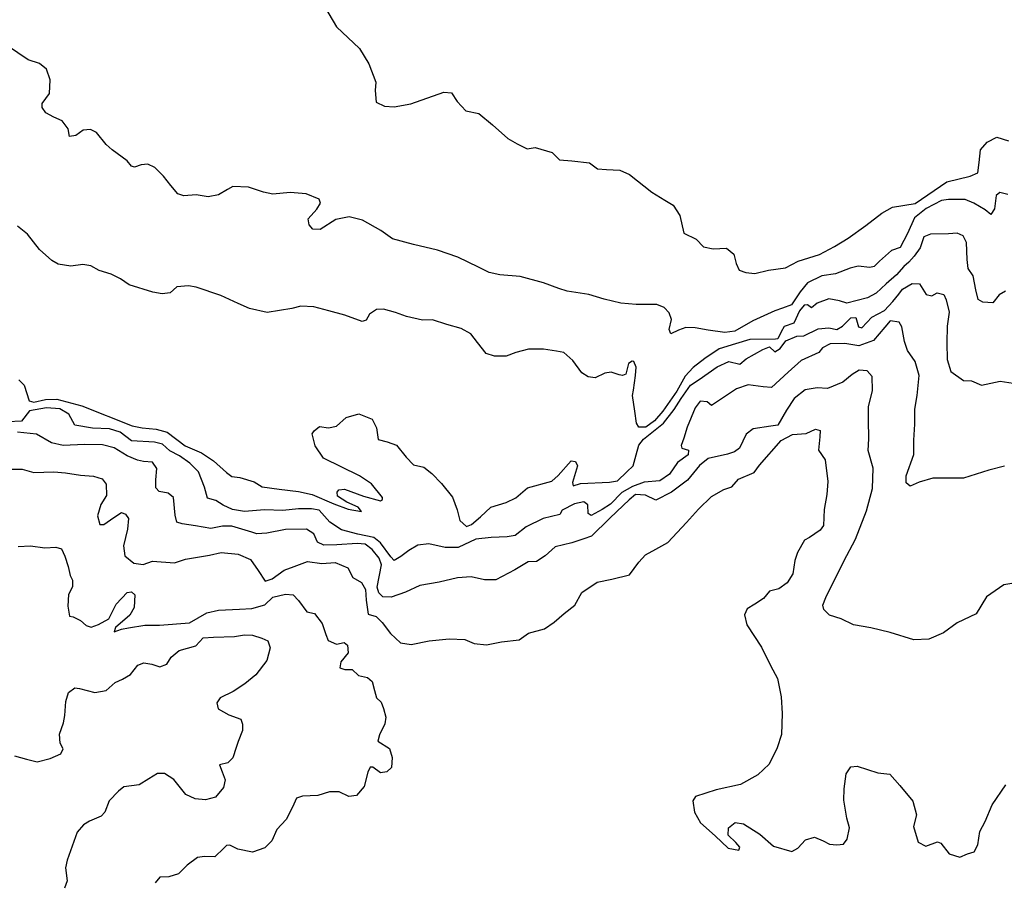
# Model space of a CAD drawing. Extents: x 285990 to 327345, y 6473441 to 6544271.
# Drawn here: x 320193 to 320485, y 6483651 to 6483907 of the extents above; entities that cross this region are included whole.
import ezdxf

# ---------------------------------------------------------------- set-up
doc = ezdxf.new("R2010")
doc.units = 0
doc.header["$MEASUREMENT"] = 0
doc.layers.add('inukjuak_hypso', color=9, linetype='Continuous')

msp = doc.modelspace()

# ---------------------------------------------------------------- linework, layer by layer
at = {"layer": 'inukjuak_hypso'}
for points in [[(320283.15, 6483911.41), (320286.68, 6483905.3), (320293.5, 6483898.93), (320296.34, 6483894.35), (320298.39, 6483888.9), (320298.16, 6483886.36), (320298.49, 6483882.89), (320301, 6483881.77), (320303.83, 6483881.53), (320308.8, 6483882.4), (320318.64, 6483885.95), (320320.88, 6483885.73), (320322.59, 6483883.12), (320325.19, 6483880.34), (320329.05, 6483879.61), (320333.13, 6483876.17), (320337.63, 6483872.13), (320340.42, 6483870.54), (320343.4, 6483869.07), (320345.77, 6483869.46), (320350.8, 6483867.94), (320352.97, 6483865.77), (320356.71, 6483865.49), (320361.92, 6483864.86), (320364.26, 6483863.13), (320366.94, 6483862.89), (320370.98, 6483862.75), (320373.78, 6483861.45), (320380.48, 6483856.14), (320384.3, 6483853.76), (320386.8, 6483852.33), (320388.79, 6483849.27), (320389.97, 6483843.97), (320393.64, 6483842.22), (320395.81, 6483839.9), (320398.64, 6483839.35), (320402.68, 6483839.52), (320404.86, 6483837.79), (320405.52, 6483834.93), (320406.42, 6483833.01), (320408.43, 6483832.28), (320411.11, 6483832.04), (320415.18, 6483832.95), (320420.15, 6483833.68), (320423.95, 6483835.64), (320430.3, 6483837.66), (320434.72, 6483840.05), (320438.84, 6483842.45), (320444.05, 6483846.31), (320448.81, 6483849.89), (320452.01, 6483851.72), (320458.79, 6483852.83), (320468.12, 6483859.24), (320475.06, 6483860.94), (320477.35, 6483861.91), (320477.74, 6483865.03), (320478.16, 6483868.76)], [(320235.26, 6483860.92), (320232.66, 6483863.55), (320230.6, 6483864.52), (320228.65, 6483864.29), (320226.68, 6483863.61), (320225.8, 6483863.95), (320224.5, 6483865.48), (320219.99, 6483868.77), (320218.24, 6483870.32), (320215.37, 6483873.87), (320213.61, 6483874.82), (320211.36, 6483874.6), (320209.21, 6483873.03), (320207.33, 6483872.76), (320206.89, 6483875.05), (320205.18, 6483877.36), (320202.68, 6483878.49), (320200.33, 6483879.76), (320199.19, 6483881.3), (320199.23, 6483882.49), (320201.42, 6483885.55), (320201.56, 6483889.58), (320200.48, 6483892.75), (320198.44, 6483894.47), (320195.04, 6483895.48), (320188.91, 6483899.72)], [(320478.16, 6483868.76), (320480.18, 6483871.08), (320483.07, 6483872.48), (320486.49, 6483871.46)], [(320486.31, 6483855.51), (320483.93, 6483856.04), (320482.86, 6483855.19), (320482.28, 6483851.17), (320481.27, 6483849.55), (320479.59, 6483850.97), (320476.22, 6483852.88), (320473.56, 6483854.01), (320468.63, 6483854.04), (320466.53, 6483853.67), (320461.97, 6483851.28), (320458.58, 6483848.56), (320456.49, 6483843.85), (320454.26, 6483839.75), (320451.68, 6483838.79), (320448.15, 6483835.63), (320446.6, 6483834.03), (320445.25, 6483833.78), (320441.82, 6483834.2), (320439.41, 6483833.54), (320435.02, 6483831.9), (320430.96, 6483831.29), (320426.71, 6483829.2), (320424.53, 6483826.58), (320422.01, 6483822.64), (320419.28, 6483821.68), (320417.02, 6483820.86), (320410.49, 6483817.95), (320405.16, 6483814.84), (320402.16, 6483814.5), (320397.25, 6483815.12), (320393.38, 6483815.85), (320390.54, 6483815.95), (320388.43, 6483815.12), (320386.1, 6483814.02), (320385.6, 6483815.38), (320386.29, 6483818.34), (320385.61, 6483820.31), (320384.17, 6483821.85), (320381.95, 6483822.82), (320375.82, 6483822.74), (320371.2, 6483823.2), (320366.31, 6483824.41), (320361.72, 6483825.77), (320355.33, 6483826.74), (320352.82, 6483827.57), (320348.23, 6483829.22), (320341.28, 6483831.1), (320335.31, 6483831.61), (320332.05, 6483832.32), (320328.96, 6483833.92), (320322.78, 6483836.82), (320316.73, 6483838.97), (320309.61, 6483840.57), (320303.38, 6483842.28), (320299.88, 6483844.79), (320294.46, 6483847.81), (320290.45, 6483848.85), (320286.55, 6483848.09), (320281.81, 6483845.12), (320279.72, 6483845.19), (320278.57, 6483846.43), (320278.33, 6483848.23), (320280.82, 6483851.13), (320281.92, 6483852.89), (320281.51, 6483854.1), (320277.68, 6483855.72), (320272.91, 6483856.04), (320267.82, 6483855.61), (320264.99, 6483856.16), (320260.56, 6483857.66), (320255.93, 6483857.82), (320254.26, 6483856.98), (320251.66, 6483855.43), (320248.51, 6483854.78), (320244.94, 6483855.36), (320241.34, 6483855.04), (320239.57, 6483855.7), (320237.41, 6483858.16), (320235.26, 6483860.92)], [(320296.49, 6483819.91), (320295.53, 6483818.15), (320294.33, 6483817.75), (320289.16, 6483819.56), (320284.43, 6483820.92), (320279.99, 6483822.11), (320276.12, 6483822.25), (320273.4, 6483821.6), (320266.05, 6483820.36), (320260.86, 6483821.58), (320257.48, 6483823.05), (320252.34, 6483825.46), (320244.96, 6483827.96), (320242.73, 6483828.33), (320239.29, 6483828.01), (320237.28, 6483826.29), (320234.87, 6483825.92), (320232.06, 6483826.46), (320225.11, 6483828.64), (320222.49, 6483830.38), (320219.7, 6483831.82), (320216.15, 6483832.84), (320213.67, 6483834.27), (320211.29, 6483834.65), (320207.69, 6483834.18), (320203.98, 6483834.75), (320202.07, 6483835.86), (320198.45, 6483839.12), (320194.88, 6483843.72), (320191.91, 6483846.04)], [(320485.57, 6483826.79), (320483.75, 6483825.66), (320481.86, 6483823.23), (320478.89, 6483823.44), (320477.43, 6483824.24), (320476.77, 6483827.09), (320476.02, 6483831.3), (320474.45, 6483833.45), (320474.23, 6483836.14), (320473.96, 6483841.22), (320472.97, 6483843.2), (320471.21, 6483844.01), (320468.67, 6483843.8), (320463.29, 6483843.68), (320461.32, 6483842.85), (320460.18, 6483839.61), (320458.44, 6483837.13), (320456.89, 6483835.4), (320455.36, 6483834.11), (320453.19, 6483831.64), (320450.11, 6483828.92), (320447.19, 6483826.18), (320444.6, 6483824.78), (320438.43, 6483823.2), (320436.22, 6483823.87), (320433.1, 6483824.43), (320429.62, 6483823.2), (320427.93, 6483821.77), (320426.77, 6483822.71), (320425.73, 6483822.6), (320424.32, 6483820.86), (320422.71, 6483817.18), (320419.84, 6483816.24), (320418.89, 6483814.62), (320417.93, 6483812.56), (320417.18, 6483812.45), (320409.56, 6483812.41), (320405.34, 6483811.06), (320400.51, 6483809.58), (320396.24, 6483806.75), (320392.71, 6483804.04), (320390.38, 6483801.43), (320387.85, 6483797.04), (320383.77, 6483791.06), (320381.27, 6483788.16), (320378.68, 6483786.31), (320376.62, 6483786.32), (320375.88, 6483787.45), (320375.41, 6483791.05), (320374.66, 6483795.7), (320375.02, 6483797.33), (320375.61, 6483801.64), (320375.84, 6483804.1), (320375.15, 6483805.84), (320374.56, 6483805.93), (320373.56, 6483805.22), (320372.71, 6483802.04), (320371.73, 6483801.63), (320370.76, 6483801.89), (320368.32, 6483802.71), (320366.45, 6483802.41), (320363.64, 6483801.01), (320361.56, 6483801.23), (320359.66, 6483802.49), (320356.94, 6483806.17), (320354.33, 6483808.5), (320352.1, 6483808.87), (320348.25, 6483809.46), (320343.76, 6483809.46), (320340, 6483808.55), (320337.13, 6483807.45), (320333.69, 6483807.42), (320331.19, 6483808.26), (320328.61, 6483811.48), (320326.6, 6483814.08), (320323.82, 6483815.68), (320319.53, 6483816.87), (320315.25, 6483818.21), (320312.26, 6483818.16), (320307.51, 6483819.22), (320304.27, 6483820.38), (320300.72, 6483821.4), (320298.63, 6483821.33), (320296.49, 6483819.91)], [(320289.74, 6483764.02), (320286.97, 6483765.76), (320286.93, 6483766.95), (320287.41, 6483767.68), (320289.13, 6483767.92), (320294.73, 6483765.78), (320299.82, 6483764.41), (320300.43, 6483764.77), (320300.38, 6483765.44), (320297.09, 6483769.43), (320293.59, 6483771.87), (320282.8, 6483777.09), (320280.38, 6483780.75), (320279.47, 6483784.36), (320280.09, 6483785.23), (320281.63, 6483786.53), (320284.3, 6483786.13), (320286.7, 6483786.64), (320289.63, 6483789.23), (320293.39, 6483790.29), (320297.36, 6483788.66), (320298.61, 6483786.09), (320299.1, 6483782.64), (320301.75, 6483781.95), (320304.56, 6483780.96), (320307.43, 6483777.43), (320309.58, 6483775.11), (320312.69, 6483774.41), (320315.01, 6483772.55), (320317.9, 6483769.61), (320321.19, 6483765.47), (320322.56, 6483761.69), (320323.34, 6483758.53), (320325.37, 6483756.82), (320326.89, 6483757.37), (320329.5, 6483759.67), (320332.57, 6483762.54), (320337.1, 6483763.87), (320339.98, 6483765.27), (320343.51, 6483768.27), (320350.73, 6483770.26), (320352.58, 6483771.99), (320356.45, 6483776.33), (320357.79, 6483776.13), (320358.35, 6483774.77), (320356.83, 6483769.9), (320357.1, 6483768.85), (320359.21, 6483769.52), (320367.88, 6483769.97), (320370.28, 6483770.33), (320373.05, 6483773.07), (320374.9, 6483774.8), (320375.76, 6483778.05), (320376.6, 6483781), (320378, 6483782.74), (320383.97, 6483787.45), (320387.09, 6483791.52), (320389.14, 6483794.88), (320391.96, 6483798.81), (320394.54, 6483800.51), (320399.89, 6483804.2), (320403.37, 6483805.87), (320406.63, 6483805.01), (320408.47, 6483806.59), (320413.48, 6483809.39), (320415.45, 6483810.22), (320417.04, 6483808.68), (320418.56, 6483809.67), (320420.28, 6483811.99), (320423.61, 6483813.37), (320425.69, 6483813.45), (320429.94, 6483815.54), (320433.08, 6483815.88), (320435.45, 6483815.34), (320437.13, 6483816.33), (320439.59, 6483818.78), (320441.08, 6483818.88), (320441.89, 6483816.16), (320442.93, 6483815.83), (320445.86, 6483819.01), (320449.65, 6483820.96), (320452.12, 6483823.71), (320453.85, 6483825.89), (320454.93, 6483827.34), (320457.82, 6483829.03), (320460.05, 6483828.96), (320462.04, 6483825.76), (320463.67, 6483825.4), (320465.33, 6483826.24), (320467.26, 6483825.72), (320467.95, 6483824.21), (320468.86, 6483820.45), (320468.28, 6483816.29), (320468.12, 6483811.38), (320468.26, 6483806.46), (320469.33, 6483802.84), (320473.07, 6483800.17), (320475.5, 6483800.09), (320478.45, 6483798.8)], [(320485.31, 6483774.71), (320480.65, 6483773.53), (320473.13, 6483771.1), (320464.04, 6483771.12), (320459.98, 6483769.92), (320457.23, 6483768.77), (320456.1, 6483769.76), (320456.02, 6483771.85), (320458.32, 6483778.17), (320458.31, 6483782.49), (320458.62, 6483787.24), (320458.61, 6483791.71), (320459.34, 6483795.71), (320459.98, 6483801.64), (320458.78, 6483805.86), (320456.51, 6483809.06), (320455.55, 6483811.77), (320454.8, 6483816.12), (320453.95, 6483817.48), (320451.28, 6483817.88), (320449.74, 6483815.99), (320446.33, 6483812.1), (320441.96, 6483810.46), (320437.81, 6483811.19), (320433.49, 6483811.04), (320431.21, 6483809.93), (320430.13, 6483808.48), (320424.83, 6483806.13), (320421, 6483802.7), (320416.08, 6483798.1), (320413.56, 6483798.34), (320409.11, 6483798.94), (320405.64, 6483797.72)], [(320446.09, 6483797.19), (320445.93, 6483801.36), (320444.49, 6483803.03), (320442.12, 6483803.26), (320440, 6483802), (320437.25, 6483799.72), (320432.72, 6483797.8), (320429.6, 6483798.05), (320426.01, 6483797.43), (320422.8, 6483794.87), (320420.46, 6483791.38), (320417.93, 6483786.86), (320415.83, 6483786.63), (320410.6, 6483785.77), (320408.46, 6483784.21), (320406.54, 6483780.11), (320405.02, 6483778.97), (320402.91, 6483778.3), (320397.22, 6483777.01), (320394.62, 6483774.87), (320391.05, 6483770.52), (320386.32, 6483766.97), (320381.63, 6483764.6), (320378.55, 6483766.05), (320375.58, 6483766.3), (320373.75, 6483764.73), (320370.06, 6483761.28), (320367.91, 6483759.13), (320362.52, 6483753.95), (320360.27, 6483753.14), (320356.65, 6483751.93), (320351.71, 6483750.76), (320348.78, 6483748.03), (320346.2, 6483746.33), (320343.67, 6483746.28), (320339.71, 6483743.88), (320334.12, 6483740.95), (320330.69, 6483740.92), (320326.7, 6483741.8), (320322.68, 6483741.5), (320317.27, 6483740.19), (320311.44, 6483739.21), (320307.21, 6483737.27), (320302.99, 6483735.77), (320300.44, 6483735.88), (320299.31, 6483737.09), (320298.77, 6483738.74), (320300.04, 6483745.4), (320299.36, 6483747.36), (320297.36, 6483749.96), (320295.19, 6483751.52), (320292.81, 6483751.75), (320286.84, 6483751.36), (320282.97, 6483751.2), (320281.07, 6483752.16), (320279.96, 6483754.58), (320277.77, 6483755.99), (320271.52, 6483755.91), (320265.98, 6483754.76), (320262.99, 6483754.57), (320261.52, 6483755.07), (320255.64, 6483756.91), (320252.81, 6483756.85), (320249.37, 6483756.23), (320244.78, 6483756.99), (320240.78, 6483757.57), (320239.2, 6483758.05), (320238.78, 6483760.17), (320238.22, 6483765.4), (320236.62, 6483766.64), (320233.96, 6483767.18), (320232.96, 6483768.26), (320233.04, 6483770.64), (320233.3, 6483774.05), (320232.03, 6483775.88), (320229.36, 6483776.12), (320227.58, 6483776.48), (320224.51, 6483777.78), (320220.57, 6483780.15), (320217.17, 6483781.01), (320211.82, 6483781.2), (320205.42, 6483780.82), (320202.02, 6483781.68), (320197.49, 6483784.22), (320191.86, 6483784.86)], [(320192.31, 6483800.35), (320193.9, 6483798.81), (320195.37, 6483794.14), (320196.71, 6483793.79), (320200.17, 6483794.56), (320203.6, 6483794.59), (320210.99, 6483792.69), (320226, 6483786.66), (320228.97, 6483786.11), (320233.12, 6483785.67), (320236.37, 6483784.8), (320241.75, 6483780.75), (320246.61, 6483778.64), (320250.11, 6483776.28), (320254.02, 6483772.86), (320255.63, 6483771.65), (320257.99, 6483771.38), (320262.28, 6483770.04), (320264.61, 6483768.62), (320269.66, 6483767.84), (320275.45, 6483767.2), (320279.46, 6483766.32), (320285.93, 6483763.56), (320290.19, 6483761.92), (320294.14, 6483761.2), (320293.12, 6483762.56), (320289.74, 6483764.02)], [(320478.45, 6483798.8), (320484, 6483799.94), (320487.86, 6483799.37)], [(320405.64, 6483797.72), (320398.18, 6483792.76), (320396.87, 6483793.85), (320394.79, 6483794.07), (320393.38, 6483792.03), (320390.97, 6483786.31), (320389.96, 6483783.07), (320389.14, 6483780.86), (320389.42, 6483780.1), (320391.33, 6483779.44), (320391.29, 6483778.1), (320388.08, 6483775.84), (320385.73, 6483772.34), (320382.83, 6483770.35), (320378.2, 6483769.92), (320374.73, 6483768.7), (320371.54, 6483766.87), (320368.16, 6483763.41), (320365.72, 6483761.85), (320362.38, 6483760.04), (320361.5, 6483760.66), (320361.44, 6483763.19), (320360.28, 6483764.13), (320357.42, 6483763.48), (320353.8, 6483761.68), (320353.15, 6483760.36), (320348.19, 6483759.18), (320343.05, 6483756.69), (320339.84, 6483754.11), (320337.44, 6483753.75), (320332.66, 6483753.46), (320328.18, 6483753.02), (320322.88, 6483750.53), (320319.01, 6483750.51), (320314.12, 6483751.58), (320310.84, 6483751.24), (320308.25, 6483749.69), (320305.8, 6483747.84), (320303.84, 6483746.72), (320302.82, 6483747.8), (320299.83, 6483751.92), (320297.79, 6483753.48), (320293.07, 6483754.54), (320288.19, 6483755.76), (320284.69, 6483758.1), (320281.54, 6483761.65), (320279.32, 6483762.02), (320275.44, 6483762.01), (320270.8, 6483761.57), (320265.3, 6483761.76), (320259.32, 6483761.22), (320255.76, 6483761.79), (320252.98, 6483763.08), (320250.79, 6483764.5), (320248.37, 6483765.22), (320247.5, 6483768.48), (320245.72, 6483773.01), (320243.13, 6483775.64), (320240.07, 6483777.83), (320237.15, 6483779.26), (320234.97, 6483781.28), (320232.61, 6483781.81), (320225.77, 6483782.2), (320222.44, 6483784.84), (320219.19, 6483785.85), (320214.13, 6483786.02), (320208.95, 6483786.95), (320207.12, 6483790.14), (320204.49, 6483791.72), (320200.49, 6483792.01), (320195.39, 6483791.14), (320193.05, 6483788.1), (320189.02, 6483787.94)], [(320487.48, 6483739.81), (320485.09, 6483739.45), (320479.92, 6483735.9), (320476.92, 6483730.8), (320471.19, 6483728.17), (320467.21, 6483725.19), (320462.84, 6483723.25), (320458.37, 6483723.1), (320451.3, 6483725.29), (320445.54, 6483726.67), (320440.42, 6483727.55), (320436.7, 6483729.36), (320433.32, 6483730.37), (320431.58, 6483732.07), (320431.33, 6483733.42), (320432.15, 6483735.63), (320437.56, 6483746.45), (320441.05, 6483753.02), (320444.31, 6483761.39), (320446.02, 6483768.03), (320446.21, 6483774.12), (320444.75, 6483779.38), (320445.01, 6483782.8), (320444.9, 6483788.45), (320444.89, 6483792.32), (320446.09, 6483797.19)], [(320257.47, 6483748.55), (320261.13, 6483746.94), (320263.4, 6483743.74), (320265.52, 6483740.54), (320267.63, 6483741.21), (320271.13, 6483743.77), (320274.14, 6483744.86), (320278.05, 6483746.36), (320282.34, 6483745.76), (320286.36, 6483746.07), (320290.03, 6483744.46), (320291.56, 6483741.58), (320294.19, 6483740.15), (320295.31, 6483738.03), (320295.51, 6483734.9), (320296.11, 6483730.71), (320298.46, 6483730.04), (320300.33, 6483728.19), (320302.74, 6483724.98), (320305.77, 6483722.21), (320308.88, 6483721.66), (320314.27, 6483722.8), (320320.23, 6483723.35), (320324.83, 6483723.19), (320327.62, 6483722.04), (320331.33, 6483721.62), (320335.81, 6483722.51), (320341.04, 6483723.06), (320343.77, 6483725.05), (320348.57, 6483726.37), (320351.46, 6483728.36), (320354.37, 6483730.93), (320357.57, 6483733.35), (320359.63, 6483737.14), (320364.2, 6483740.26), (320368.54, 6483741.14), (320373.79, 6483742.45), (320376.59, 6483746.22), (320378.59, 6483748.38), (320381.61, 6483750.06), (320385.25, 6483752.01), (320390.79, 6483757.92), (320394.35, 6483761.95), (320398.19, 6483765.68), (320401.83, 6483767.78), (320404.23, 6483768.59), (320406.23, 6483770.9), (320410.91, 6483772.82), (320412.46, 6483775), (320418.95, 6483782.35), (320422.27, 6483784.17), (320426.3, 6483784.47), (320429.16, 6483785.71), (320430.49, 6483785.36), (320430.42, 6483783.43), (320429.99, 6483779.44), (320431.98, 6483776.55), (320432.8, 6483770.13), (320432.53, 6483766.28), (320431.64, 6483761.85), (320431.49, 6483757.1), (320430.54, 6483755.64), (320427.35, 6483753.53), (320425.84, 6483752.69), (320423.79, 6483749.04), (320422.97, 6483746.69), (320422.39, 6483742.7), (320420.67, 6483740.08), (320418.23, 6483738.24), (320415.39, 6483737.59), (320413.68, 6483735.42), (320411.09, 6483733.73), (320408.82, 6483732.32), (320408.01, 6483730.56), (320408.66, 6483727.57), (320413.04, 6483720.88), (320415.69, 6483715.43), (320417.79, 6483711.64), (320418.95, 6483706.1), (320419.23, 6483701.18), (320419.02, 6483694.94), (320417.7, 6483690.98), (320415.31, 6483686.15), (320411.94, 6483683), (320406.78, 6483680.05), (320399.59, 6483678.51), (320393.43, 6483676.5), (320392.65, 6483675.18), (320393.13, 6483671.9), (320394.96, 6483668.71), (320399.29, 6483664.84), (320403.19, 6483661.13), (320406.28, 6483660.58), (320406.61, 6483661.47), (320405.46, 6483662.84), (320403.16, 6483665), (320403.23, 6483667.23), (320405.22, 6483668.8), (320407.74, 6483668.41), (320412.54, 6483665.27)], [(320189.22, 6483773.81), (320193.23, 6483773.82), (320196.77, 6483772.8), (320202.72, 6483773.04), (320206.13, 6483772.77), (320210.56, 6483772.02), (320214.42, 6483771.74), (320217.07, 6483770.91), (320218.2, 6483769.39), (320218.37, 6483765.96), (320216.65, 6483763.34), (320215.65, 6483759.96), (320216.31, 6483757.41), (320217.49, 6483757.37), (320220.54, 6483759.49), (320222.81, 6483760.9), (320223.98, 6483760.41), (320224.84, 6483759.2), (320224.57, 6483755.94), (320223.37, 6483751.07), (320223.79, 6483748.02), (320226.47, 6483745.91), (320229.28, 6483745.51), (320231.98, 6483746.46), (320238.5, 6483745.94), (320241.81, 6483747.02), (320248.98, 6483748.26), (320252.43, 6483749.02), (320257.47, 6483748.55)], [(320192.11, 6483750.86), (320195.69, 6483751.03), (320199.96, 6483750.44), (320203.24, 6483750.62), (320205, 6483750.11), (320205.97, 6483747.93), (320206.98, 6483744.93), (320207.56, 6483742.23), (320208.18, 6483740.87), (320208.18, 6483738.8), (320206.99, 6483736.61), (320206.8, 6483733.05), (320207.29, 6483730.08), (320208.39, 6483729.88), (320210.58, 6483728.84), (320212.24, 6483727.37), (320213.78, 6483726.87), (320215.97, 6483727.69), (320218.99, 6483729.29), (320221.22, 6483733.67), (320224.45, 6483737.12), (320225.79, 6483737.37), (320226.8, 6483736.45), (320226.53, 6483732.74), (320225.26, 6483730.41), (320221.05, 6483726.76), (320220.64, 6483725.45), (320222.75, 6483726.26), (320224.91, 6483726.64), (320229.76, 6483727.43), (320234.07, 6483727.43), (320243, 6483728.16), (320248.15, 6483731.1), (320251.59, 6483731.88), (320257.84, 6483732.25), (320261.55, 6483732.43), (320265.45, 6483733.47), (320267.76, 6483735.77), (320271.5, 6483736.68), (320273.86, 6483736.45), (320275.45, 6483734.77), (320277.85, 6483731.41), (320280.21, 6483730.88), (320282.49, 6483727.98), (320283.56, 6483724.68), (320284.25, 6483722.87), (320286.73, 6483721.75), (320288.97, 6483722.26), (320289.99, 6483721.49), (320290.21, 6483719.26), (320288.04, 6483716.51), (320287.68, 6483714.74), (320289.15, 6483714.24), (320291.38, 6483714.31), (320293.24, 6483712.46), (320295.9, 6483711.93), (320297.35, 6483710.69), (320297.99, 6483707.99), (320298.59, 6483705.89)], [(320190.98, 6483688.64), (320194.51, 6483687.64), (320197.75, 6483686.78), (320201.63, 6483687.83), (320204.8, 6483689.2), (320205.43, 6483690.67), (320204.6, 6483692.32), (320204.4, 6483695), (320205.56, 6483698.37), (320205.93, 6483700.59), (320206.21, 6483704.73), (320207.05, 6483707.38), (320208.87, 6483708.79), (320210.35, 6483708.59), (320214.91, 6483707.39), (320218.19, 6483708.03), (320220.94, 6483710.45), (320223.06, 6483711.42), (320225.47, 6483712.82), (320227.65, 6483715.56), (320229.45, 6483716.24), (320231.81, 6483715.86), (320234.15, 6483715.03), (320236.26, 6483715.86), (320237.51, 6483717.89), (320239.95, 6483719.88), (320244.89, 6483721.34), (320247.04, 6483723.64), (320250.17, 6483723.83), (320256.41, 6483724.06), (320259.39, 6483724.55), (320261.76, 6483724.47), (320264.55, 6483723.63), (320266.3, 6483722.83), (320266.97, 6483720.73), (320265.95, 6483716.91), (320262.69, 6483712.71), (320259.49, 6483710.01), (320256, 6483707.76), (320252.08, 6483705.82), (320251.14, 6483704.37), (320251.53, 6483702.57), (320254.73, 6483700.83), (320258.24, 6483699.52), (320258.78, 6483698.02), (320258.72, 6483696.09), (320257.43, 6483692.87), (320256.91, 6483691.04)], [(320298.59, 6483705.89), (320300.03, 6483704.51), (320300.64, 6483702.63), (320301.37, 6483700.08), (320301.08, 6483698.16), (320299.48, 6483694.87), (320299.04, 6483692.96), (320302.46, 6483690.76), (320303.26, 6483688.06), (320303.09, 6483685.1), (320301.7, 6483683.8), (320299.76, 6483683.5), (320297.52, 6483685.22), (320296.7, 6483685.23), (320296.06, 6483683.78), (320294.95, 6483679.5), (320292.64, 6483676.83), (320290.4, 6483676.47), (320287.47, 6483677.91), (320284.65, 6483677.86), (320281.19, 6483676.78), (320276.59, 6483676.65), (320274.79, 6483675.97), (320273.66, 6483673.34), (320271.75, 6483669.68), (320268.98, 6483666.66), (320267.52, 6483663.3), (320265.37, 6483661.29), (320261.77, 6483659.92), (320257.34, 6483660.82), (320255.01, 6483662.02), (320253.97, 6483661.91), (320253.19, 6483661.19), (320250.58, 6483658.53), (320247.47, 6483658.63), (320245.38, 6483658.41), (320242.33, 6483656.14), (320239.72, 6483653.56), (320236.87, 6483652.62), (320234.19, 6483652.56), (320232.8, 6483650.83)], [(320256.91, 6483691.04), (320255.85, 6483687.96), (320254.38, 6483686.52), (320251.93, 6483685.95), (320252.67, 6483683.84), (320253.63, 6483681.43), (320253.11, 6483679.22), (320250.78, 6483676.33), (320247.79, 6483675.55), (320244.68, 6483675.81), (320241.91, 6483677.09), (320238.35, 6483681.52), (320235.59, 6483683.39), (320233.52, 6483683.32), (320230.94, 6483681.77), (320228.06, 6483679.94), (320223.44, 6483679.36), (320221.91, 6483678.08), (320219.15, 6483675.21), (320217.85, 6483671.84), (320216.77, 6483670.69), (320213.3, 6483669.17), (320211.49, 6483668.05), (320209.63, 6483665.89), (320206.68, 6483657.54), (320206.15, 6483655.33), (320206.62, 6483651.44), (320205.8, 6483649.25)], [(320412.54, 6483665.27), (320416.58, 6483661.71), (320422.04, 6483660.19), (320423.85, 6483661.17), (320426.16, 6483663.61), (320428.86, 6483664.41), (320431.35, 6483663.29), (320433.25, 6483662.33), (320435.48, 6483662.1), (320437.42, 6483662.33), (320438.51, 6483663.79), (320439.21, 6483667.17), (320438.41, 6483670.03), (320437.55, 6483675.41), (320437.66, 6483678.83), (320438.25, 6483683.27), (320439.66, 6483685.31), (320441.45, 6483685.54), (320447.63, 6483683.54), (320451.19, 6483683.13), (320454.19, 6483679.75), (320458.05, 6483675.15), (320459.11, 6483671.1), (320458.25, 6483667.56), (320459.59, 6483662.9), (320461.92, 6483661.78), (320465.39, 6483663), (320466.42, 6483662.67), (320468.84, 6483659.46), (320472.07, 6483658.46), (320474.34, 6483659.42), (320476.29, 6483660.1), (320477.4, 6483662.14), (320477.98, 6483666.13), (320479.56, 6483669.06), (320481.65, 6483674.04), (320485.72, 6483679.99)]]:
    msp.add_lwpolyline(points, dxfattribs=at)

doc.saveas('drawing.dxf')
